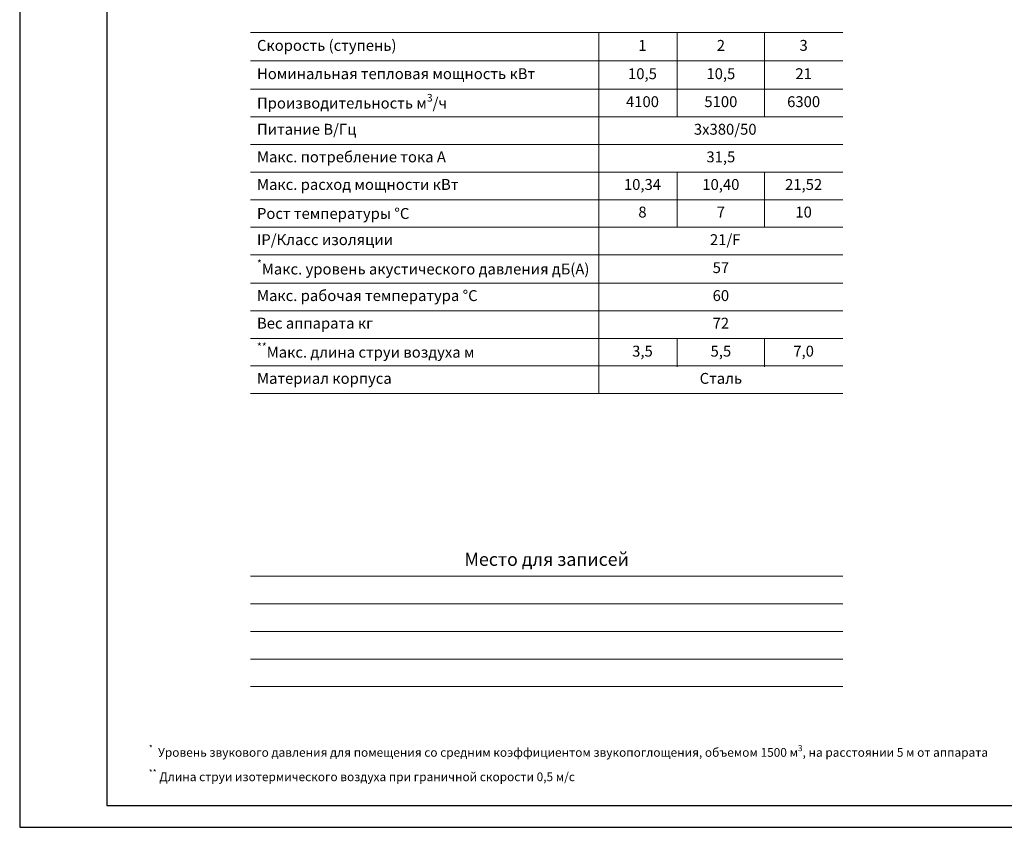
# Model space of a CAD drawing. Units: millimetres. Extents: x 3164 to 3584, y 2209 to 2506.
# Drawn here: x 3164 to 3391, y 2209 to 2394 of the extents above; entities that cross this region are included whole.
import ezdxf

# ---------------------------------------------------------------- set-up
doc = ezdxf.new("R2010")
doc.units = ezdxf.units.MM
doc.layers.add('Провод', color=7, linetype='Continuous', lineweight=18)
doc.layers.add('Рамки', color=7, linetype='Continuous')
doc.layers.add('Текст', color=7, linetype='Continuous')
doc.styles.get("Standard").update_dxf_attribs({"font": 'isocpeur.ttf'})

msp = doc.modelspace()

# ---------------------------------------------------------------- linework, layer by layer
at = {"layer": 'Провод'}
for p, q in [((3217.439, 2391.104), (3353.439, 2391.104)), ((3297.439, 2391.104), (3297.439, 2308.27)), ((3315.439, 2391.104), (3315.439, 2371.77)), ((3335.439, 2391.104), (3335.439, 2371.77)), ((3217.439, 2384.604), (3353.439, 2384.604)), ((3217.439, 2378.104), (3353.439, 2378.104)), ((3217.439, 2371.77), (3353.439, 2371.77)), ((3217.439, 2365.437), (3353.439, 2365.437)), ((3217.439, 2359.104), (3353.439, 2359.104)), ((3315.439, 2359.104), (3315.439, 2352.77)), ((3335.439, 2359.104), (3335.439, 2352.77)), ((3217.439, 2352.77), (3353.439, 2352.77)), ((3315.439, 2352.77), (3315.439, 2346.437)), ((3335.439, 2352.77), (3335.439, 2346.437)), ((3217.439, 2346.437), (3353.439, 2346.437)), ((3217.439, 2340.104), (3353.439, 2340.104)), ((3217.439, 2333.604), (3353.439, 2333.604)), ((3217.439, 2327.27), (3353.439, 2327.27)), ((3217.439, 2320.937), (3353.439, 2320.937)), ((3315.439, 2320.937), (3315.439, 2314.437)), ((3335.439, 2320.937), (3335.439, 2314.437)), ((3217.439, 2314.604), (3353.439, 2314.604)), ((3217.439, 2308.27), (3353.439, 2308.27)), ((3217.439, 2266.349), (3353.439, 2266.349)), ((3217.439, 2260.016), (3353.439, 2260.016)), ((3217.439, 2253.683), (3353.439, 2253.683)), ((3217.439, 2247.349), (3353.439, 2247.349)), ((3217.439, 2241.016), (3353.439, 2241.016))]:
    msp.add_line(p, q, dxfattribs=at)
at = {"layer": 'Рамки', "color": 7, "true_color": 0xffffff}
msp.add_lwpolyline([(3164.463, 2208.74), (3584.463, 2208.74), (3584.463, 2505.74), (3164.463, 2505.74)], close=True, dxfattribs=at)
at = {"layer": 'Рамки'}
msp.add_lwpolyline([(3184.463, 2213.74), (3579.463, 2213.74), (3579.463, 2500.74), (3184.463, 2500.74)], close=True, dxfattribs=at)

# ---------------------------------------------------------------- texts
at = {"layer": 'Провод'}
for s, insert, char_height, width, attachment_point in [('Скорость (ступень)', (3218.939, 2387.854), 2.5, 77, 4), ('1', (3307.439, 2387.854), 2.5, 13, 5), ('2', (3325.439, 2387.854), 2.5, 17, 5), ('3', (3344.439, 2387.854), 2.5, 17, 5), ('Номинальная тепловая мощность кВт', (3218.939, 2381.354), 2.5, 77, 4), ('10,5', (3307.439, 2381.354), 2.5, 13, 5), ('10,5', (3325.439, 2381.354), 2.5, 17, 5), ('21', (3344.439, 2381.354), 2.5, 17, 5), ('\\A1;Производительность м{\\H0.7x;\\S3^ ;}/ч', (3218.939, 2374.937), 2.5, 77, 4), ('4100', (3307.439, 2374.937), 2.5, 13, 5), ('5100', (3325.439, 2374.937), 2.5, 17, 5), ('6300', (3344.439, 2374.937), 2.5, 17, 5), ('Питание В/Гц', (3218.939, 2368.604), 2.5, 77, 4), ('3х380/50', (3326.439, 2368.604), 2.5, 53, 5), ('Макс. потребление тока А', (3218.939, 2362.27), 2.5, 77, 4), ('31,5', (3325.439, 2362.27), 2.5, 17, 5), ('Макс. расход мощности кВт', (3218.939, 2355.937), 2.5, 77, 4), ('10,34', (3307.439, 2355.937), 2.5, 13, 5), ('10,40', (3325.439, 2355.937), 2.5, 17, 5), ('21,52', (3344.439, 2355.937), 2.5, 17, 5), ('\\A1;Рост температуры {\\A0;%%DС}', (3218.939, 2349.604), 2.5, 77, 4), ('8', (3307.439, 2349.604), 2.5, 13, 5), ('7', (3325.439, 2349.604), 2.5, 17, 5), ('10', (3344.439, 2349.604), 2.5, 17, 5), ('IP/Класс изоляции', (3218.939, 2343.27), 2.5, 77, 4), ('21/F', (3326.439, 2343.27), 2.5, 53, 5), ('\\A1;{\\H0.7x;\\S*^ ;}Макс. уровень акустического давления дБ(А)', (3218.939, 2336.854), 2.5, 77, 4), ('57', (3325.439, 2336.854), 2.5, 17, 5), ('Макс. рабочая температура %%DС', (3218.939, 2330.437), 2.5, 77, 4), ('60', (3325.439, 2330.437), 2.5, 53, 5), ('Вес аппарата кг', (3218.939, 2324.104), 2.5, 77, 4), ('72', (3325.439, 2324.104), 2.5, 53, 5), ('\\A1;{\\H0.7x;\\S**^ ;}Макс. длина струи воздуха м', (3218.939, 2317.77), 2.5, 77, 4), ('3,5', (3307.439, 2317.687), 2.5, 13, 5), ('5,5', (3325.439, 2317.687), 2.5, 17, 5), ('7,0', (3344.439, 2317.687), 2.5, 17, 5), ('Материал корпуса', (3218.939, 2311.437), 2.5, 77, 4), ('Сталь', (3325.439, 2311.437), 2.5, 53, 5), ('Место для записей', (3285.439, 2269.849), 3, 133, 5)]:
    msp.add_mtext(s, dxfattribs=dict(at, insert=insert, char_height=char_height, width=width, attachment_point=attachment_point))
at = {"layer": 'Текст', "insert": (3194.114, 2227.608), "char_height": 2, "attachment_point": 1}
msp.add_mtext_dynamic_manual_height_columns('\\A1;\\pi-4,l4;{\\H0.7x;\\S*^ ;}  Уровень звукового давления для помещения со средним коэффициентом звукопоглощения, объемом 1500 м{\\H0.7x;\\S3^ ;}, на расстоянии 5 м от аппарата\\P\\pi-2,l2;{\\H0.7x;\\S**^ ;} Длина струи изотермического воздуха при граничной скорости 0,5 м/с', width=192.78463, gutter_width=12.5, heights=[0], dxfattribs=at)

doc.saveas('drawing.dxf')
